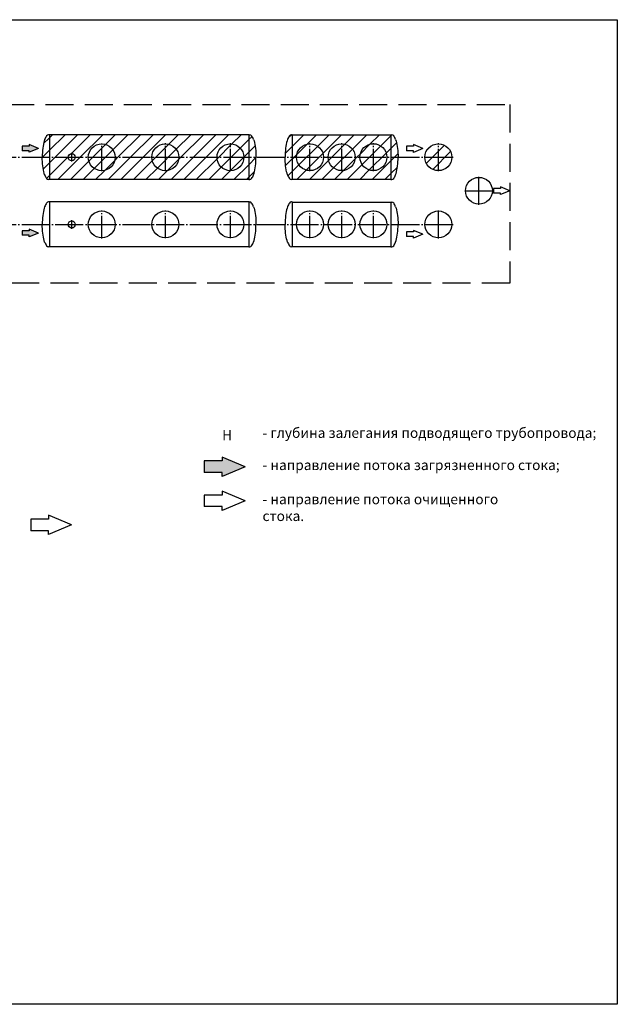
# Model space of a CAD drawing. Units: millimetres. Extents: x -59121 to 112088, y 56226 to 75287.
# Drawn here: x -7522 to 3148, y 57318 to 74892 of the extents above; entities that cross this region are included whole.
import ezdxf

# ---------------------------------------------------------------- set-up
doc = ezdxf.new("R2010")
doc.units = ezdxf.units.MM
doc.linetypes.add('ГОСТ 2.303 4', pattern=[7, 5, -2, 0])
doc.linetypes.add('ГОСТ 2.303 5', pattern=[24, 20, -1.5, 1, -1.5])
doc.layers.add('A-GENM', color=13, linetype='Continuous')
doc.layers.add('Слой1', color=7, linetype='ГОСТ 2.303 5')
doc.layers.add('РАЗМЕРЫ', color=3, linetype='Continuous', lineweight=25)
doc.styles.add('ГОСТ 2.304', font='CS_Gost2304.shx')
pattern_1 = [(45, (570.8, 25566.84), (-112.2532, 112.2532), [])]

msp = doc.modelspace()

# ---------------------------------------------------------------- hatches: boundary and pattern name
at = {"ltscale": 100}
h = msp.add_hatch(dxfattribs=at)
h.set_pattern_fill('ANSI31', color=256, scale=50, style=0)
h.set_pattern_definition(pattern_1)
h.paths.add_polyline_path([(-7075.8, 72754.2, -0.0655764), (-7040.9, 72819.4, -0.2233647), (-7006.8, 72839), (-6990.8, 72839), (-6990.8, 72437.4), (-7118.8, 72437.4), (-7118.8, 72439), (-7118.2, 72479.2), (-7116.5, 72519.1), (-7113.7, 72558.1), (-7109.8, 72596), (-7104.9, 72632.2), (-7098.9, 72666.5), (-7092, 72698.5), (-7084.3, 72727.8)])
h.paths.add_polyline_path([(-7118.8, 72437.4), (-6990.8, 72437.4), (-6990.8, 72039), (-7006.8, 72039, -0.2233647), (-7040.9, 72058.5, -0.0655764), (-7075.8, 72123.8), (-7084.3, 72150.2), (-7092, 72179.5), (-7098.9, 72211.5), (-7104.9, 72245.7), (-7109.8, 72282), (-7113.7, 72319.8), (-7116.5, 72358.9), (-7118.2, 72398.7)])
h = msp.add_hatch(dxfattribs=at)
h.set_pattern_fill('ANSI31', color=256, scale=50, style=0)
h.set_pattern_definition(pattern_1)
h.paths.add_polyline_path([(-6990.8, 72838.6), (-3430.8, 72838.6), (-3430.8, 72437.2), (-3518.8, 72437.2, 1.0004171), (-3998.8, 72437.2), (-4680.8, 72437.3, 0.9997263), (-5160.8, 72437.3), (-5816.8, 72437.3, 0.9961495), (-6296.8, 72437.4), (-6529.8, 72437.4, 1), (-6655.8, 72437.4), (-6990.8, 72437.4)])
h = msp.add_hatch(dxfattribs=at)
h.set_pattern_fill('ANSI31', color=256, scale=50, style=0)
h.set_pattern_definition(pattern_1)
h.paths.add_polyline_path([(-3380.7, 72819.1, -0.0655764), (-3345.8, 72753.8), (-3337.3, 72727.5), (-3329.6, 72698.1), (-3322.7, 72666.2), (-3316.7, 72631.9), (-3311.8, 72595.6), (-3307.9, 72557.8), (-3305.1, 72518.8), (-3303.4, 72478.9), (-3302.8, 72438.6), (-3302.8, 72437.1), (-3430.8, 72437.2), (-3430.8, 72838.6), (-3414.8, 72838.6, -0.2233647)])
h.paths.add_polyline_path([(-3430.8, 72437.2), (-3302.8, 72437.1), (-3303.4, 72398.4), (-3305.1, 72358.5), (-3307.9, 72319.5), (-3311.8, 72281.6), (-3316.7, 72245.4), (-3322.7, 72211.1), (-3329.6, 72179.2), (-3337.3, 72149.8), (-3345.8, 72123.4, -0.0655764), (-3380.7, 72058.2, -0.2233647), (-3414.8, 72038.6), (-3430.8, 72038.6)])
h = msp.add_hatch(dxfattribs=at)
h.set_pattern_fill('ANSI31', color=256, scale=50, style=0)
h.set_pattern_definition(pattern_1)
h.paths.add_polyline_path([(-2739.8, 72754.2, -0.0655764), (-2704.9, 72819.4, -0.2233647), (-2670.8, 72839), (-2654.8, 72839), (-2654.8, 72437.1), (-2782.8, 72437.1), (-2782.8, 72439), (-2782.2, 72479.2), (-2780.5, 72519.1), (-2777.7, 72558.1), (-2773.8, 72596), (-2768.9, 72632.2), (-2762.9, 72666.5), (-2756, 72698.5), (-2748.3, 72727.8)])
h.paths.add_polyline_path([(-2782.8, 72437.1), (-2654.8, 72437.1), (-2654.8, 72039), (-2670.8, 72039, -0.2233647), (-2704.9, 72058.5, -0.0655764), (-2739.8, 72123.8), (-2748.3, 72150.2), (-2756, 72179.5), (-2762.9, 72211.5), (-2768.9, 72245.7), (-2773.8, 72282), (-2777.7, 72319.8), (-2780.5, 72358.9), (-2782.2, 72398.7)])
h = msp.add_hatch(dxfattribs=at)
h.set_pattern_fill('ANSI31', color=256, scale=50, style=0)
h.set_pattern_definition(pattern_1)
h.paths.add_polyline_path([(-2654.8, 72838), (-894.8, 72838), (-894.8, 72437), (-966.8, 72437, 1.0054531), (-1446.8, 72437), (-1532.8, 72437, 1.004395), (-2012.8, 72437), (-2098.8, 72437.1, 1.003338), (-2578.8, 72437.1), (-2654.8, 72437.1)])
h = msp.add_hatch(dxfattribs=at)
h.set_pattern_fill('ANSI31', color=256, scale=50, style=0)
h.set_pattern_definition(pattern_1)
h.paths.add_polyline_path([(-878.8, 72838, -0.2233647), (-844.8, 72818.4, -0.0655764), (-809.9, 72753.2), (-801.3, 72726.8), (-793.6, 72697.5), (-786.7, 72665.5), (-780.8, 72631.2), (-775.8, 72595), (-771.9, 72557.2), (-769.1, 72518.1), (-767.4, 72478.2), (-766.8, 72438), (-766.8, 72437), (-894.8, 72437), (-894.8, 72838)])
h.paths.add_polyline_path([(-894.8, 72437), (-766.8, 72437), (-767.4, 72397.7), (-769.1, 72357.9), (-771.9, 72318.8), (-775.8, 72281), (-780.8, 72244.7), (-786.7, 72210.5), (-793.6, 72178.5), (-801.3, 72149.2), (-809.9, 72122.8, -0.0655764), (-844.8, 72057.5, -0.2233647), (-878.8, 72038), (-894.8, 72038)])
for points in [[(-7352.5, 72525.6), (-7352.5, 72553.4), (-7479.2, 72553.4), (-7479.2, 72635.5), (-7352.5, 72635.5), (-7352.5, 72663.3), (-7187.9, 72594.5)], [(-7352.5, 71015.9), (-7352.5, 71043.7), (-7479.2, 71043.7), (-7479.2, 71125.7), (-7352.5, 71125.7), (-7352.5, 71153.5), (-7187.9, 71084.7)], [(-3909.7, 66740.7), (-3909.7, 66810.1), (-4226.3, 66810.1), (-4226.3, 67015.3), (-3909.7, 67015.3), (-3909.7, 67084.8), (-3498.2, 66912.7)]]:
    msp.add_hatch(color=256, dxfattribs=at).paths.add_polyline_path(points)
h = msp.add_hatch(dxfattribs=at)
h.set_pattern_fill('ANSI31', color=256, scale=50, style=0)
h.set_pattern_definition(pattern_1)
h.paths.add_polyline_path([(-6296.8, 72437.4, -0.4130614), (-6056.8, 72676.4), (-6056.8, 72437.4)])
h.paths.add_polyline_path([(-6296.8, 72437.4), (-6056.8, 72437.4), (-6056.8, 72196.4, -0.4153666)])
h.paths.add_polyline_path([(-6056.8, 72437.4), (-5816.8, 72437.3, -0.4153213), (-6056.8, 72196.4)])
h.paths.add_polyline_path([(-6056.8, 72676.4, -0.4131066), (-5816.8, 72437.3), (-6056.8, 72437.4)])
h.paths.add_polyline_path([(-5160.8, 72437.3, -0.4141108), (-4920.8, 72677.2), (-4920.8, 72437.3)])
h.paths.add_polyline_path([(-5160.8, 72437.3), (-4920.8, 72437.3), (-4920.8, 72197.2, -0.4143164)])
h.paths.add_polyline_path([(-4920.8, 72437.3), (-4680.8, 72437.3, -0.4142711), (-4920.8, 72197.2)])
h.paths.add_polyline_path([(-4920.8, 72677.2, -0.414156), (-4680.8, 72437.3), (-4920.8, 72437.3)])
h.paths.add_polyline_path([(-3998.8, 72437.2, -0.4143131), (-3758.8, 72677.3), (-3758.8, 72437.2)])
h.paths.add_polyline_path([(-3998.8, 72437.2), (-3758.8, 72437.2), (-3758.8, 72197.3, -0.414114)])
h.paths.add_polyline_path([(-3758.8, 72437.2), (-3518.8, 72437.2, -0.4140688), (-3758.8, 72197.3)])
h.paths.add_polyline_path([(-3758.8, 72677.3, -0.4143583), (-3518.8, 72437.2), (-3758.8, 72437.2)])
h.paths.add_polyline_path([(-286.7, 72436.9), (-46.7, 72436.9), (-46.7, 72198, -0.4129203)])
h.paths.add_polyline_path([(-46.7, 72436.9), (193.3, 72436.9, -0.4128751), (-46.7, 72198)])
h.paths.add_polyline_path([(-46.7, 72678, -0.4155533), (193.3, 72436.9), (-46.7, 72436.9)])
h.paths.add_polyline_path([(-286.7, 72436.9, -0.415508), (-46.7, 72678), (-46.7, 72436.9)])
h.paths.add_polyline_path([(-1206.8, 72437), (-966.8, 72437, -0.412599), (-1206.8, 72198.3)])
h.paths.add_polyline_path([(-1446.8, 72437), (-1206.8, 72437), (-1206.8, 72198.3, -0.4126442)])
h.paths.add_polyline_path([(-1446.8, 72437, -0.4157846), (-1206.8, 72678.3), (-1206.8, 72437)])
h.paths.add_polyline_path([(-1206.8, 72678.3, -0.4158299), (-966.8, 72437), (-1206.8, 72437)])
h.paths.add_polyline_path([(-1772.8, 72437), (-1532.8, 72437, -0.4129071), (-1772.8, 72198.1)])
h.paths.add_polyline_path([(-2012.8, 72437), (-1772.8, 72437), (-1772.8, 72198.1, -0.4129523)])
h.paths.add_polyline_path([(-2012.8, 72437, -0.4154759), (-1772.8, 72678.1), (-1772.8, 72437)])
h.paths.add_polyline_path([(-1772.8, 72678.1, -0.4155212), (-1532.8, 72437), (-1772.8, 72437)])
h.paths.add_polyline_path([(-2338.8, 72437.1), (-2098.8, 72437.1, -0.4132153), (-2338.8, 72197.9)])
h.paths.add_polyline_path([(-2338.8, 72677.9, -0.4152126), (-2098.8, 72437.1), (-2338.8, 72437.1)])
h.paths.add_polyline_path([(-2578.8, 72437.1, -0.4151673), (-2338.8, 72677.9), (-2338.8, 72437.1)])
h.paths.add_polyline_path([(-2578.8, 72437.1), (-2338.8, 72437.1), (-2338.8, 72197.9, -0.4132605)])
h = msp.add_hatch(dxfattribs=at)
h.set_pattern_fill('ANSI31', color=256, scale=50, style=0)
h.set_pattern_definition(pattern_1)
h.paths.add_polyline_path([(-6990.8, 72437.4), (-6655.8, 72437.4, 1), (-6529.8, 72437.4), (-6296.8, 72437.4, 1.0038654), (-5816.8, 72437.3), (-5160.8, 72437.3, 1.0002738), (-4680.8, 72437.3), (-3998.8, 72437.2, 0.9995831), (-3518.8, 72437.2), (-3430.8, 72437.2), (-3430.8, 72038.6), (-6990.8, 72038.6)])
h = msp.add_hatch(dxfattribs=at)
h.set_pattern_fill('ANSI31', color=256, scale=50, style=0)
h.set_pattern_definition(pattern_1)
h.paths.add_polyline_path([(-2012.8, 72437, 0.9956242), (-1532.8, 72437), (-1446.8, 72437, 0.9945765), (-966.8, 72437), (-894.8, 72437), (-894.8, 72038), (-2654.8, 72038), (-2654.8, 72437.1), (-2578.8, 72437.1, 0.9966731), (-2098.8, 72437.1)])

# ---------------------------------------------------------------- linework, layer by layer
for p, q in [((-7479.2, 72635.5), (-7479.2, 72553.4)), ((-7352.5, 72635.5), (-7479.2, 72635.5)), ((-7187.9, 72594.5), (-7352.5, 72663.3)), ((-7352.5, 72663.3), (-7352.5, 72635.5)), ((-7187.9, 72594.5), (-7352.5, 72525.6)), ((-616.7, 72634.1), (-616.7, 72552.1)), ((-490, 72634.1), (-616.7, 72634.1)), ((-325.4, 72593.1), (-490, 72661.9)), ((-490, 72661.9), (-490, 72634.1)), ((-325.4, 72593.1), (-490, 72524.3)), ((-7352.5, 72553.4), (-7479.2, 72553.4)), ((-7352.5, 72525.6), (-7352.5, 72553.4)), ((-490, 72552.1), (-616.7, 72552.1)), ((-490, 72524.3), (-490, 72552.1)), ((935.1, 71879.1), (935.1, 71797)), ((1061.8, 71879.1), (935.1, 71879.1)), ((1226.4, 71838), (1061.8, 71906.8)), ((1061.8, 71906.8), (1061.8, 71879.1)), ((1061.8, 71797), (935.1, 71797)), ((1226.4, 71838), (1061.8, 71769.2)), ((1061.8, 71769.2), (1061.8, 71797)), ((-7479.2, 71125.7), (-7479.2, 71043.7)), ((-7352.5, 71125.7), (-7479.2, 71125.7)), ((-7352.5, 71043.7), (-7479.2, 71043.7)), ((-7187.9, 71084.7), (-7352.5, 71153.5)), ((-7352.5, 71153.5), (-7352.5, 71125.7)), ((-7187.9, 71084.7), (-7352.5, 71015.9)), ((-7352.5, 71015.9), (-7352.5, 71043.7)), ((-616.7, 71104.2), (-616.7, 71022.1)), ((-490, 71104.2), (-616.7, 71104.2)), ((-490, 71022.1), (-616.7, 71022.1)), ((-325.4, 71063.2), (-490, 71132)), ((-490, 71132), (-490, 71104.2)), ((-325.4, 71063.2), (-490, 70994.3)), ((-490, 70994.3), (-490, 71022.1)), ((-4226.3, 67015.3), (-4226.3, 66810.1)), ((-3909.7, 67015.3), (-4226.3, 67015.3)), ((-3498.2, 66912.7), (-3909.7, 67084.8)), ((-3909.7, 67084.8), (-3909.7, 67015.3)), ((-3909.7, 66810.1), (-4226.3, 66810.1)), ((-3498.2, 66912.7), (-3909.7, 66740.7)), ((-3909.7, 66740.7), (-3909.7, 66810.1)), ((-3498.2, 66303), (-3909.7, 66475)), ((-3909.7, 66475), (-3909.7, 66405.6)), ((-4226.3, 66405.6), (-4226.3, 66200.4)), ((-3909.7, 66405.6), (-4226.3, 66405.6)), ((-3498.2, 66303), (-3909.7, 66130.9)), ((-3909.7, 66200.4), (-4226.3, 66200.4)), ((-3909.7, 66130.9), (-3909.7, 66200.4)), ((-7324.1, 65976.9), (-7324.1, 65771.7)), ((-7007.5, 65976.9), (-7324.1, 65976.9)), ((-6596, 65874.3), (-7007.5, 66046.3)), ((-7007.5, 66046.3), (-7007.5, 65976.9)), ((-7007.5, 65771.7), (-7324.1, 65771.7)), ((-6596, 65874.3), (-7007.5, 65702.2)), ((-7007.5, 65702.2), (-7007.5, 65771.7))]:
    msp.add_line(p, q, dxfattribs=at)
at = {"linetype": 'ГОСТ 2.303 5', "ltscale": 20}
for p, q in [((-6056.8, 72187.7), (-6056.8, 72685.1)), ((-4920.8, 72188.5), (-4920.8, 72685.9)), ((-3758.8, 72188.5), (-3758.8, 72686)), ((-2338.8, 72189.1), (-2338.8, 72686.6)), ((-1772.8, 72189.3), (-1772.8, 72686.8)), ((-1206.8, 72189.5), (-1206.8, 72687)), ((-46.7, 72189.2), (-46.7, 72686.7)), ((-6056.8, 70988.8), (-6056.8, 71486.2)), ((-4920.8, 70989.6), (-4920.8, 71487)), ((-3758.8, 70989.6), (-3758.8, 71487.1)), ((-2338.8, 70990.2), (-2338.8, 71487.7)), ((-1772.8, 70990.4), (-1772.8, 71487.9)), ((-1206.8, 70990.6), (-1206.8, 71488.1))]:
    msp.add_line(p, q, dxfattribs=at)
at = {"linetype": 'ГОСТ 2.303 5', "ltscale": 5}
for p, q in [((-6592.8, 72361.1), (-6592.8, 72515.9)), ((-6592.8, 71161.1), (-6592.8, 71315.9))]:
    msp.add_line(p, q, dxfattribs=at)
at = {"linetype": 'ГОСТ 2.303 5', "ltscale": 50}
for p, q in [((677.3, 71589.3), (677.3, 72086.7)), ((448.5, 71838), (917.3, 71838)), ((-46.7, 70989.2), (-46.7, 71486.7))]:
    msp.add_line(p, q, dxfattribs=at)
at = {"linetype": 'ГОСТ 2.303 4', "ltscale": 100}
msp.add_lwpolyline([(-9160.4, 73379), (1226.4, 73379), (1226.4, 70191.3), (-9160.4, 70191.3)], close=True, dxfattribs=at)
at = {"layer": 'A-GENM'}
for p, q in [((-6990.8, 72839), (-7006.8, 72839)), ((-3430.8, 72838.6), (-3414.8, 72838.6)), ((-2654.8, 72839), (-2670.8, 72839)), ((-894.8, 72838), (-878.8, 72838)), ((-6990.8, 72039), (-7006.8, 72039)), ((-3430.8, 72038.6), (-3414.8, 72038.6)), ((-2654.8, 72039), (-2670.8, 72039)), ((-894.8, 72038), (-878.8, 72038)), ((-6990.8, 71639), (-7006.8, 71639)), ((-3430.8, 71638.6), (-3414.8, 71638.6)), ((-2654.8, 71639), (-2670.8, 71639)), ((-894.8, 71638), (-878.8, 71638)), ((-6990.8, 70839), (-7006.8, 70839)), ((-3430.8, 70838.6), (-3414.8, 70838.6)), ((-2654.8, 70839), (-2670.8, 70839)), ((-894.8, 70838), (-878.8, 70838))]:
    msp.add_line(p, q, dxfattribs=at)
at = {"layer": 'A-GENM', "ltscale": 75}
for p, q in [((-6990.8, 72843.8), (-6990.8, 72034.2)), ((-3430.8, 72838.6), (-6990.8, 72838.6)), ((-3430.8, 72843.8), (-3430.8, 72034.2)), ((-2654.8, 72843.8), (-2654.8, 72034.2)), ((-2654.8, 72838), (-894.8, 72838)), ((-894.8, 72843.8), (-894.8, 72034.2)), ((-3430.8, 72038.6), (-6990.8, 72038.6)), ((-894.8, 72038), (-2654.8, 72038)), ((-6990.8, 71643.8), (-6990.8, 70834.2)), ((-3430.8, 71638.6), (-6990.8, 71638.6)), ((-3430.8, 71643.8), (-3430.8, 70834.2)), ((-2654.8, 71643.8), (-2654.8, 70834.2)), ((-2654.8, 71638), (-894.8, 71638)), ((-894.8, 71643.8), (-894.8, 70834.2)), ((-3430.8, 70838.6), (-6990.8, 70838.6)), ((-894.8, 70838), (-2654.8, 70838))]:
    msp.add_line(p, q, dxfattribs=at)
at = {"layer": 'A-GENM', "flags": 128}
for points in [[(-7075.8, 72754.2), (-7084.3, 72727.8), (-7092, 72698.5), (-7098.9, 72666.5), (-7104.9, 72632.2), (-7109.8, 72596), (-7113.7, 72558.1), (-7116.5, 72519.1), (-7118.2, 72479.2), (-7118.8, 72439)], [(-3345.8, 72753.8), (-3337.3, 72727.5), (-3329.6, 72698.1), (-3322.7, 72666.2), (-3316.7, 72631.9), (-3311.8, 72595.6), (-3307.9, 72557.8), (-3305.1, 72518.8), (-3303.4, 72478.9), (-3302.8, 72438.6)], [(-2739.8, 72754.2), (-2748.3, 72727.8), (-2756, 72698.5), (-2762.9, 72666.5), (-2768.9, 72632.2), (-2773.8, 72596), (-2777.7, 72558.1), (-2780.5, 72519.1), (-2782.2, 72479.2), (-2782.8, 72439)], [(-809.9, 72753.2), (-801.3, 72726.8), (-793.6, 72697.5), (-786.7, 72665.5), (-780.8, 72631.2), (-775.8, 72595), (-771.9, 72557.2), (-769.1, 72518.1), (-767.4, 72478.2), (-766.8, 72438)], [(-7075.8, 72123.8), (-7084.3, 72150.2), (-7092, 72179.5), (-7098.9, 72211.5), (-7104.9, 72245.7), (-7109.8, 72282), (-7113.7, 72319.8), (-7116.5, 72358.9), (-7118.2, 72398.7), (-7118.8, 72439)], [(-3345.8, 72123.4), (-3337.3, 72149.8), (-3329.6, 72179.2), (-3322.7, 72211.1), (-3316.7, 72245.4), (-3311.8, 72281.6), (-3307.9, 72319.5), (-3305.1, 72358.5), (-3303.4, 72398.4), (-3302.8, 72438.6)], [(-2739.8, 72123.8), (-2748.3, 72150.2), (-2756, 72179.5), (-2762.9, 72211.5), (-2768.9, 72245.7), (-2773.8, 72282), (-2777.7, 72319.8), (-2780.5, 72358.9), (-2782.2, 72398.7), (-2782.8, 72439)], [(-809.9, 72122.8), (-801.3, 72149.2), (-793.6, 72178.5), (-786.7, 72210.5), (-780.8, 72244.7), (-775.8, 72281), (-771.9, 72318.8), (-769.1, 72357.9), (-767.4, 72397.7), (-766.8, 72438)], [(-7075.8, 71554.2), (-7084.3, 71527.8), (-7092, 71498.5), (-7098.9, 71466.5), (-7104.9, 71432.2), (-7109.8, 71396), (-7113.7, 71358.1), (-7116.5, 71319.1), (-7118.2, 71279.2), (-7118.8, 71239)], [(-3345.8, 71553.8), (-3337.3, 71527.5), (-3329.6, 71498.1), (-3322.7, 71466.2), (-3316.7, 71431.9), (-3311.8, 71395.6), (-3307.9, 71357.8), (-3305.1, 71318.8), (-3303.4, 71278.9), (-3302.8, 71238.6)], [(-2739.8, 71554.2), (-2748.3, 71527.8), (-2756, 71498.5), (-2762.9, 71466.5), (-2768.9, 71432.2), (-2773.8, 71396), (-2777.7, 71358.1), (-2780.5, 71319.1), (-2782.2, 71279.2), (-2782.8, 71239)], [(-809.9, 71553.2), (-801.3, 71526.8), (-793.6, 71497.5), (-786.7, 71465.5), (-780.8, 71431.2), (-775.8, 71395), (-771.9, 71357.2), (-769.1, 71318.1), (-767.4, 71278.2), (-766.8, 71238)], [(-7075.8, 70923.8), (-7084.3, 70950.2), (-7092, 70979.5), (-7098.9, 71011.5), (-7104.9, 71045.7), (-7109.8, 71082), (-7113.7, 71119.8), (-7116.5, 71158.9), (-7118.2, 71198.7), (-7118.8, 71239)], [(-3345.8, 70923.4), (-3337.3, 70949.8), (-3329.6, 70979.2), (-3322.7, 71011.1), (-3316.7, 71045.4), (-3311.8, 71081.6), (-3307.9, 71119.5), (-3305.1, 71158.5), (-3303.4, 71198.4), (-3302.8, 71238.6)], [(-2739.8, 70923.8), (-2748.3, 70950.2), (-2756, 70979.5), (-2762.9, 71011.5), (-2768.9, 71045.7), (-2773.8, 71082), (-2777.7, 71119.8), (-2780.5, 71158.9), (-2782.2, 71198.7), (-2782.8, 71239)], [(-809.9, 70922.8), (-801.3, 70949.2), (-793.6, 70978.5), (-786.7, 71010.5), (-780.8, 71044.7), (-775.8, 71081), (-771.9, 71118.8), (-769.1, 71157.9), (-767.4, 71197.7), (-766.8, 71238)]]:
    msp.add_lwpolyline(points, dxfattribs=at)
at = {"layer": 'A-GENM', "ltscale": 100}
for centre in [(-6056.8, 72436.4), (-4920.8, 72437.2), (-3758.8, 72437.3), (-2338.8, 72437.9), (-1772.8, 72438.1), (-1206.8, 72438.3), (-46.7, 72438), (677.3, 71838), (-6056.8, 71237.5), (-4920.8, 71238.3), (-3758.8, 71238.4), (-2338.8, 71239), (-1772.8, 71239.2), (-1206.8, 71239.4), (-46.7, 71238)]:
    msp.add_circle(centre, 240, dxfattribs=at)
at = {"layer": 'A-GENM', "ltscale": 75}
for centre in [(-6592.8, 72437.4), (-6592.8, 71237.4)]:
    msp.add_circle(centre, 63, dxfattribs=at)
for centre, radius, start, end in [((-6810.6, 72654.3), 283.3, 144.35458, 159.3621), ((-7003, 72793), 46.1, 94.67394, 145.03861), ((-3418.6, 72792.7), 46.1, 34.96139, 85.32606), ((-3611, 72654), 283.3, 20.6379, 35.64542), ((-2474.6, 72654.3), 283.3, 144.35458, 159.3621), ((-2667, 72793), 46.1, 94.67394, 145.03861), ((-882.6, 72792), 46.1, 34.96139, 85.32606), ((-1075, 72653.3), 283.3, 20.6379, 35.64542), ((-6810.6, 72223.6), 283.3, 200.6379, 215.64542), ((-7003, 72085), 46.1, 214.96139, 265.32606), ((-3418.6, 72084.6), 46.1, 274.67394, 325.03861), ((-3611, 72223.3), 283.3, 324.35458, 339.3621), ((-2474.6, 72223.6), 283.3, 200.6379, 215.64542), ((-2667, 72085), 46.1, 214.96139, 265.32606), ((-882.6, 72084), 46.1, 274.67394, 325.03861), ((-1075, 72222.6), 283.3, 324.35458, 339.3621), ((-6810.6, 71454.3), 283.3, 144.35458, 159.3621), ((-7003, 71593), 46.1, 94.67394, 145.03861), ((-3418.6, 71592.7), 46.1, 34.96139, 85.32606), ((-3611, 71454), 283.3, 20.6379, 35.64542), ((-2474.6, 71454.3), 283.3, 144.35458, 159.3621), ((-2667, 71593), 46.1, 94.67394, 145.03861), ((-882.6, 71592), 46.1, 34.96139, 85.32606), ((-1075, 71453.3), 283.3, 20.6379, 35.64542), ((-6810.6, 71023.6), 283.3, 200.6379, 215.64542), ((-7003, 70885), 46.1, 214.96139, 265.32606), ((-3418.6, 70884.6), 46.1, 274.67394, 325.03861), ((-3611, 71023.3), 283.3, 324.35458, 339.3621), ((-2474.6, 71023.6), 283.3, 200.6379, 215.64542), ((-2667, 70885), 46.1, 214.96139, 265.32606), ((-882.6, 70884), 46.1, 274.67394, 325.03861), ((-1075, 71022.6), 283.3, 324.35458, 339.3621)]:
    msp.add_arc(centre, radius, start, end, dxfattribs=at)
at = {"layer": 'РАЗМЕРЫ', "ltscale": 100}
msp.add_lwpolyline([(-27531, 74892.1), (3147.8, 74892.1), (3147.8, 57317.9), (-27531, 57317.9)], close=True, dxfattribs=at)
at = {"layer": 'Слой1', "ltscale": 25}
for p, q in [((-8085.5, 72437.5), (221.7, 72436.9)), ((-8085.5, 71238.6), (221.7, 71238))]:
    msp.add_line(p, q, dxfattribs=at)

# ---------------------------------------------------------------- texts
at = {"layer": 'РАЗМЕРЫ', "color": 0, "ltscale": 75, "char_height": 180, "attachment_point": 1, "style": 'ГОСТ 2.304'}
for s, insert, width in [('Н', (-3907.5, 67566.1), 260.291), ('- глубина залегания подводящего трубопровода;', (-3186.4, 67607.7), 6095.879), ('- направление потока загрязненного стока;', (-3186.4, 67033.4), 5598.736), ('- направление потока очищенного стока.', (-3186.4, 66423.7), 4975.879)]:
    msp.add_mtext(s, dxfattribs=dict(at, insert=insert, width=width))

doc.saveas('drawing.dxf')
